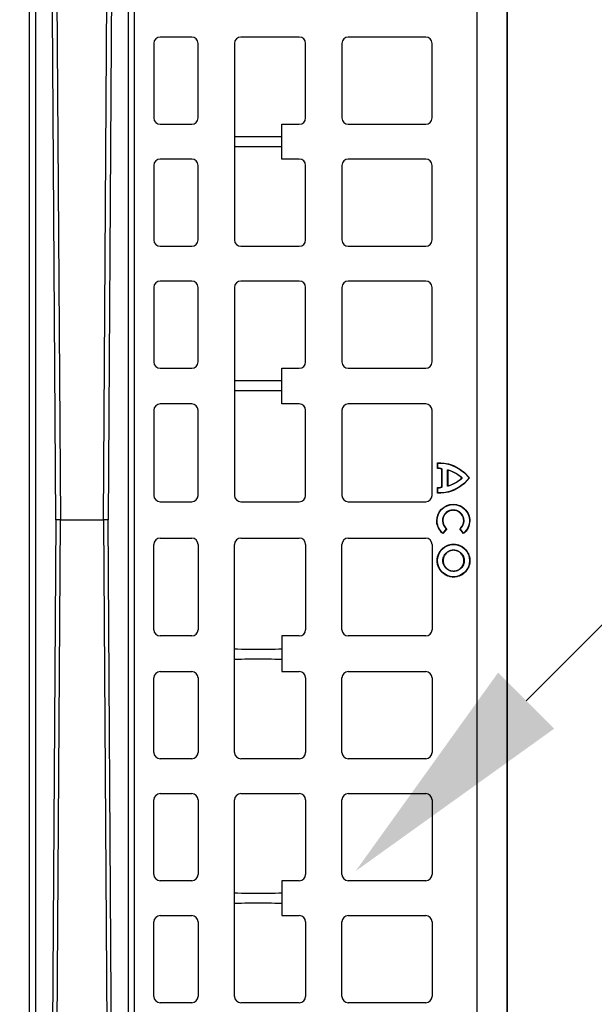
# Model space of a CAD drawing. Units: inches. Extents: x 12493 to 38874, y -4135 to 12505.
# Drawn here: x 17587 to 17944, y -181 to 431 of the extents above; entities that cross this region are included whole.
import ezdxf
from ezdxf import colors
from ezdxf.entities.mleader import LeaderData, LeaderLine
from ezdxf.math import Vec2, Vec3

# ---------------------------------------------------------------- set-up
doc = ezdxf.new("R2010")
doc.units = ezdxf.units.IN
doc.header["$LTSCALE"] = 0.25
doc.header["$MEASUREMENT"] = 0
doc.layers.add('SD', color=7, linetype='Continuous')
doc.layers.add('Text', color=7, linetype='Continuous')
doc.styles.get("Standard").update_dxf_attribs({"font": 'arial.ttf'})

msp = doc.modelspace()

# ---------------------------------------------------------------- linework, layer by layer
at = {"layer": 'SD', "color": 7, "linetype": 'Continuous', "lineweight": 25}
for p, q in [((17871.2641, -482.5774), (17871.2641, 928.1788)), ((17889.8641, -498.2122), (17889.8641, 928.1715)), ((17890.228, -498.518), (17890.228, 928.1715)), ((17592.6328, -248.3076), (17592.6328, 817.3996)), ((17596.5467, -251.5993), (17596.5467, 817.3996)), ((17654.0463, 817.3996), (17654.0463, -299.955)), ((17657.9602, -303.2462), (17657.9602, 817.3996)), ((17607.4534, 797.0464), (17611.9313, 120.0537)), ((17638.6617, 120.0537), (17643.1396, 797.0464)), ((17693.6694, 420.5081), (17673.992, 420.5081)), ((17760.5726, 420.5081), (17724.1816, 420.5081)), ((17839.2823, 420.5081), (17791.0847, 420.5081)), ((17670.0566, 416.5726), (17670.0566, 370.1733)), ((17697.6049, 370.1733), (17697.6049, 416.5726)), ((17720.2461, 416.5726), (17720.2461, 294.2578)), ((17764.5081, 370.1733), (17764.5081, 416.5726)), ((17787.1493, 416.5726), (17787.1493, 370.1733)), ((17843.2178, 370.1733), (17843.2178, 416.5726)), ((17673.992, 366.2378), (17693.6694, 366.2378)), ((17749.7622, 366.2378), (17760.5726, 366.2378)), ((17749.7622, 344.5926), (17749.7622, 366.2378)), ((17791.0847, 366.2378), (17839.2823, 366.2378)), ((17693.6694, 344.5926), (17673.992, 344.5926)), ((17760.5726, 344.5926), (17749.7622, 344.5926)), ((17839.2823, 344.5926), (17791.0847, 344.5926)), ((17670.0566, 340.6571), (17670.0566, 294.2578)), ((17697.6049, 294.2578), (17697.6049, 340.6571)), ((17764.5081, 294.2578), (17764.5081, 340.6571)), ((17787.1493, 340.6571), (17787.1493, 294.2578)), ((17843.2178, 294.2578), (17843.2178, 340.6571)), ((17673.992, 290.3223), (17693.6694, 290.3223)), ((17724.1816, 290.3223), (17760.5726, 290.3223)), ((17791.0847, 290.3223), (17839.2823, 290.3223)), ((17670.0566, 264.7417), (17670.0566, 218.3424)), ((17693.6694, 268.6772), (17673.992, 268.6772)), ((17697.6049, 218.3424), (17697.6049, 264.7417)), ((17720.2461, 264.7417), (17720.2461, 135.3098)), ((17760.5726, 268.6772), (17724.1816, 268.6772)), ((17764.5081, 218.3424), (17764.5081, 264.7417)), ((17787.1493, 264.7417), (17787.1493, 218.3424)), ((17839.2823, 268.6772), (17791.0847, 268.6772)), ((17843.2178, 218.3424), (17843.2178, 264.7417)), ((17673.992, 214.4069), (17693.6694, 214.4069)), ((17749.7622, 214.4069), (17760.5726, 214.4069)), ((17749.7622, 192.2637), (17749.7622, 214.4069)), ((17791.0847, 214.4069), (17839.2823, 214.4069)), ((17693.6694, 192.2637), (17673.992, 192.2637)), ((17760.5726, 192.2637), (17749.7622, 192.2637)), ((17839.2823, 192.2637), (17791.0847, 192.2637)), ((17670.0566, 188.3283), (17670.0566, 135.3098)), ((17697.6049, 135.3098), (17697.6049, 188.3283)), ((17764.5081, 135.3098), (17764.5081, 188.3283)), ((17787.1493, 188.3283), (17787.1493, 135.3098)), ((17843.2178, 135.3098), (17843.2178, 188.3283)), ((17846.6461, 152.0901), (17846.6461, 155.5856)), ((17846.8535, 152.2991), (17846.8535, 155.3957)), ((17849.2506, 151.6446), (17849.3359, 151.8336)), ((17849.2506, 151.6446), (17849.458, 151.6446)), ((17849.2506, 140.6782), (17849.2506, 151.6446)), ((17849.458, 140.6782), (17849.458, 151.6446)), ((17852.71, 141.0265), (17852.71, 151.2963)), ((17852.9175, 151.0277), (17852.71, 151.2963)), ((17852.9175, 151.0277), (17852.9175, 141.295)), ((17852.9175, 141.295), (17852.71, 141.0265)), ((17861.622, 146.1614), (17861.783, 146.2922)), ((17861.622, 146.1614), (17861.783, 146.0306)), ((17846.6461, 136.7371), (17846.6461, 140.2327)), ((17846.6461, 136.7371), (17846.8535, 136.927)), ((17846.8535, 136.927), (17846.8535, 140.0237)), ((17849.2506, 140.6782), (17849.3359, 140.4892)), ((17849.2506, 140.6782), (17849.458, 140.6782)), ((17673.992, 131.3743), (17693.6694, 131.3743)), ((17724.1816, 131.3743), (17760.5726, 131.3743)), ((17791.0847, 131.3743), (17839.2823, 131.3743)), ((17609.4015, -262.4105), (17611.9313, 120.0537)), ((17638.6617, 120.0537), (17641.3693, -289.2946)), ((17849.8803, 119.585), (17849.6729, 119.585)), ((17852.0448, 114.5012), (17849.9557, 111.8917)), ((17852.3351, 114.5319), (17849.9874, 111.5995)), ((17862.7518, 111.5823), (17860.4119, 114.5212)), ((17862.7843, 111.8745), (17860.7021, 114.4897)), ((17670.0566, 51.7792), (17670.0566, 104.7977)), ((17673.992, 108.7331), (17693.6694, 108.7331)), ((17697.6049, 104.7977), (17697.6049, 51.7792)), ((17720.2461, -24.6343), (17720.2461, 104.7977)), ((17724.1816, 108.7331), (17760.5726, 108.7331)), ((17764.5081, 104.7977), (17764.5081, 51.7792)), ((17787.1493, 51.7792), (17787.1493, 104.7977)), ((17791.0847, 108.7331), (17839.2823, 108.7331)), ((17843.2178, 104.7977), (17843.2178, 51.7792)), ((17856.5672, 104.9366), (17856.5672, 104.7292)), ((17856.5672, 101.1886), (17856.5672, 101.396)), ((17846.3614, 94.7306), (17846.5689, 94.7306)), ((17850.1092, 94.7306), (17849.9018, 94.7306)), ((17863.0252, 94.7306), (17863.2326, 94.7306)), ((17866.7729, 94.7306), (17866.5655, 94.7306)), ((17856.5672, 88.2728), (17856.5672, 88.0654)), ((17856.5672, 84.5248), (17856.5672, 84.7322)), ((17693.6694, 47.8437), (17673.992, 47.8437)), ((17760.5726, 47.8437), (17749.7622, 47.8437)), ((17749.7622, 47.8437), (17749.7622, 25.7005)), ((17839.2823, 47.8437), (17791.0847, 47.8437)), ((17673.992, 25.7005), (17693.6694, 25.7005)), ((17749.7622, 25.7005), (17760.5726, 25.7005)), ((17791.0847, 25.7005), (17839.2823, 25.7005)), ((17670.0566, -24.6343), (17670.0566, 21.7651)), ((17697.6049, 21.7651), (17697.6049, -24.6343)), ((17764.5081, 21.7651), (17764.5081, -24.6343)), ((17787.1493, -24.6343), (17787.1493, 21.7651)), ((17843.2178, 21.7651), (17843.2178, -24.6343)), ((17693.6694, -28.5698), (17673.992, -28.5698)), ((17760.5726, -28.5698), (17724.1816, -28.5698)), ((17839.2823, -28.5698), (17791.0847, -28.5698)), ((17670.0566, -100.5497), (17670.0566, -54.1504)), ((17673.992, -50.2149), (17693.6694, -50.2149)), ((17697.6049, -54.1504), (17697.6049, -100.5497)), ((17720.2461, -176.4652), (17720.2461, -54.1504)), ((17724.1816, -50.2149), (17760.5726, -50.2149)), ((17764.5081, -54.1504), (17764.5081, -100.5497)), ((17787.1493, -100.5497), (17787.1493, -54.1504)), ((17791.0847, -50.2149), (17839.2823, -50.2149)), ((17843.2178, -54.1504), (17843.2178, -100.5497)), ((17693.6694, -104.4852), (17673.992, -104.4852)), ((17760.5726, -104.4852), (17749.7622, -104.4852)), ((17749.7622, -104.4852), (17749.7622, -126.1303)), ((17839.2823, -104.4852), (17791.0847, -104.4852)), ((17673.992, -126.1303), (17693.6694, -126.1303)), ((17749.7622, -126.1303), (17760.5726, -126.1303)), ((17791.0847, -126.1303), (17839.2823, -126.1303)), ((17670.0566, -176.4652), (17670.0566, -130.0658)), ((17697.6049, -130.0658), (17697.6049, -176.4652)), ((17764.5081, -130.0658), (17764.5081, -176.4652)), ((17787.1493, -176.4652), (17787.1493, -130.0658)), ((17843.2178, -130.0658), (17843.2178, -176.4652)), ((17693.6694, -180.4006), (17673.992, -180.4006)), ((17760.5726, -180.4006), (17724.1816, -180.4006)), ((17839.2823, -180.4006), (17791.0847, -180.4006))]:
    msp.add_line(p, q, dxfattribs=at)
at = {"layer": 'SD', "color": 7, "linetype": 'Continuous', "lineweight": 25, "flags": 128}
for points in [[(17608.9944, 120.0537), (17606.5678, 498.9815), (17604.662, 796.7109)], [(17645.9311, 796.7109), (17643.5053, 417.7826), (17641.5986, 120.0537)], [(17608.9944, 120.0537), (17606.5678, -258.874), (17606.5605, -260.0212)], [(17644.2353, -291.7047), (17643.5053, -177.6752), (17641.5986, 120.0537)]]:
    msp.add_lwpolyline(points, dxfattribs=at)
at = {"layer": 'SD', "color": 7, "linetype": 'Continuous', "lineweight": 25}
for centre, radius, start, end in [((17673.992, 416.5726), 3.9355, 90, 180), ((17693.6694, 416.5726), 3.9355, 0, 90), ((17724.1816, 416.5726), 3.9355, 90, 180), ((17760.5726, 416.5726), 3.9355, 0, 90), ((17791.0847, 416.5726), 3.9355, 90, 180), ((17839.2823, 416.5726), 3.9355, 0, 90), ((17673.992, 370.1733), 3.9355, 180, 270), ((17693.6694, 370.1733), 3.9355, 270, 0), ((17760.5726, 370.1733), 3.9355, 270, 0), ((17791.0847, 370.1733), 3.9355, 180, 270), ((17839.2823, 370.1733), 3.9355, 270, 0), ((17673.992, 340.6571), 3.9355, 90, 180), ((17693.6694, 340.6571), 3.9355, 0, 90), ((17760.5726, 340.6571), 3.9355, 0, 90), ((17791.0847, 340.6571), 3.9355, 90, 180), ((17839.2823, 340.6571), 3.9355, 0, 90), ((17673.992, 294.2578), 3.9355, 180, 270), ((17693.6694, 294.2578), 3.9355, 270, 0), ((17724.1816, 294.2578), 3.9355, 180, 270), ((17760.5726, 294.2578), 3.9355, 270, 0), ((17791.0847, 294.2578), 3.9355, 180, 270), ((17839.2823, 294.2578), 3.9355, 270, 0), ((17673.992, 264.7417), 3.9355, 90, 180), ((17693.6694, 264.7417), 3.9355, 0, 90), ((17724.1816, 264.7417), 3.9355, 90, 180), ((17760.5726, 264.7417), 3.9355, 0, 90), ((17791.0847, 264.7417), 3.9355, 90, 180), ((17839.2823, 264.7417), 3.9355, 0, 90), ((17673.992, 218.3424), 3.9355, 180, 270), ((17693.6694, 218.3424), 3.9355, 270, 0), ((17760.5726, 218.3424), 3.9355, 270, 0), ((17791.0847, 218.3424), 3.9355, 180, 270), ((17839.2823, 218.3424), 3.9355, 270, 0), ((17673.992, 188.3283), 3.9355, 90, 180), ((17693.6694, 188.3283), 3.9355, 0, 90), ((17760.5726, 188.3283), 3.9355, 0, 90), ((17791.0847, 188.3283), 3.9355, 90, 180), ((17839.2823, 188.3283), 3.9355, 0, 90), ((17849.2506, 151.6446), 0.2074, 0, 65.7066278), ((17861.622, 146.1614), 0.2074, 320.9061411, 39.0938589), ((17673.992, 135.3098), 3.9355, 180, 270), ((17693.6694, 135.3098), 3.9355, 270, 0), ((17724.1816, 135.3098), 3.9355, 180, 270), ((17760.5726, 135.3098), 3.9355, 270, 0), ((17791.0847, 135.3098), 3.9355, 180, 270), ((17839.2823, 135.3098), 3.9355, 270, 0), ((17849.2506, 140.6782), 0.2074, 294.3045493, 0), ((17673.992, 104.7977), 3.9355, 90, 180), ((17693.6694, 104.7977), 3.9355, 0, 90), ((17724.1816, 104.7977), 3.9355, 90, 180), ((17760.5726, 104.7977), 3.9355, 0, 90), ((17791.0847, 104.7977), 3.9355, 90, 180), ((17839.2823, 104.7977), 3.9355, 0, 90), ((17673.992, 51.7792), 3.9355, 180, 270), ((17693.6694, 51.7792), 3.9355, 270, 0), ((17760.5726, 51.7792), 3.9355, 270, 0), ((17791.0847, 51.7792), 3.9355, 180, 270), ((17839.2823, 51.7792), 3.9355, 270, 0), ((17673.992, 21.7651), 3.9355, 90, 180), ((17693.6694, 21.7651), 3.9355, 0, 90), ((17760.5726, 21.7651), 3.9355, 0, 90), ((17791.0847, 21.7651), 3.9355, 90, 180), ((17839.2823, 21.7651), 3.9355, 0, 90), ((17673.992, -24.6343), 3.9355, 180, 270), ((17693.6694, -24.6343), 3.9355, 270, 0), ((17724.1816, -24.6343), 3.9355, 180, 270), ((17760.5726, -24.6343), 3.9355, 270, 0), ((17791.0847, -24.6343), 3.9355, 180, 270), ((17839.2823, -24.6343), 3.9355, 270, 0), ((17673.992, -54.1504), 3.9355, 90, 180), ((17693.6694, -54.1504), 3.9355, 0, 90), ((17724.1816, -54.1504), 3.9355, 90, 180), ((17760.5726, -54.1504), 3.9355, 0, 90), ((17791.0847, -54.1504), 3.9355, 90, 180), ((17839.2823, -54.1504), 3.9355, 0, 90), ((17673.992, -100.5497), 3.9355, 180, 270), ((17693.6694, -100.5497), 3.9355, 270, 0), ((17760.5726, -100.5497), 3.9355, 270, 0), ((17791.0847, -100.5497), 3.9355, 180, 270), ((17839.2823, -100.5497), 3.9355, 270, 0), ((17673.992, -130.0658), 3.9355, 90, 180), ((17693.6694, -130.0658), 3.9355, 0, 90), ((17760.5726, -130.0658), 3.9355, 0, 90), ((17791.0847, -130.0658), 3.9355, 90, 180), ((17839.2823, -130.0658), 3.9355, 0, 90), ((17673.992, -176.4652), 3.9355, 180, 270), ((17693.6694, -176.4652), 3.9355, 270, 0), ((17724.1816, -176.4652), 3.9355, 180, 270), ((17760.5726, -176.4652), 3.9355, 270, 0), ((17791.0847, -176.4652), 3.9355, 180, 270), ((17839.2823, -176.4652), 3.9355, 270, 0)]:
    msp.add_arc(centre, radius, start, end, dxfattribs=at)
for centre, start_param, end_param in [((17735.0041, 358.7188), 3.14159265, 6.28318531), ((17735.0041, 352.1116), 0, 3.14159265), ((17735.0041, 206.888), 3.14159265, 6.28318531), ((17735.0041, 200.2807), 0, 3.14159265), ((17735.0041, 39.8268), 3.14159265, 6.28318531), ((17735.0041, 33.2195), 0, 3.14159265), ((17735.0041, -112.0041), 3.14159265, 6.28318531), ((17735.0041, -118.6114), 0, 3.14159265)]:
    msp.add_ellipse(centre, major_axis=(14.7581, 0), ratio=0.00872687, start_param=start_param, end_param=end_param, dxfattribs=at)
at = {"layer": 'SD'}
msp.add_open_spline([(18228.4287, -782.7498), (17144.0559, 128.4563), (17134.4991, 137.477), (17110.7789, 160.4462), (17097.0843, 174.2825), (17071.5774, 201.5081), (17059.7667, 214.897), (17040.311, 238.6194), (17032.3008, 249.0494), (17017.7479, 269.4607), (17011.2057, 279.4408), (16999.5919, 298.8964), (16994.5202, 308.3699), (16986.6861, 324.8913), (16983.6614, 332.0319), (16978.4146, 346.0708), (16976.1917, 352.9688), (16972.4789, 366.6537), (16970.9879, 373.4408), (16968.6954, 387.1049), (16967.8931, 393.9828), (16967.3467, 402.5337), (16967.2668, 404.0434), (16967.0764, 408.5997), (16967.015, 411.6736), (16967.0256, 416.1663), (16967.0422, 417.5474), (16967.081, 419.3347), (16967.0907, 419.7333), (16967.1131, 420.5549), (16967.1256, 420.9752), (16967.1672, 422.2641), (16967.2005, 423.1606), (16967.3174, 425.9591), (16967.4181, 427.9697), (16967.7805, 434.2983), (16968.1059, 438.9983), (16968.8823, 449.3563), (16969.3331, 455.0142), (16970.2699, 467.2537), (16970.7561, 473.8354), (16971.6295, 487.9362), (16972.0174, 495.4558), (16972.5053, 511.491), (16972.6062, 520.0075), (16972.2825, 536.6206), (16971.9418, 544.5538), (16970.6606, 561.2155), (16969.7202, 569.9455), (16967.201, 586.6574), (16965.756, 594.5167), (16963.4224, 604.8156), (16962.8971, 607.0253), (16961.9782, 610.7065), (16961.602, 612.1683), (16960.9137, 614.7628), (16960.6073, 615.8917), (16959.9838, 618.1377), (16959.6661, 619.2572), (16958.6955, 622.605), (16958.0251, 624.8224), (16955.9463, 631.4287), (16954.4705, 635.7714), (16949.5388, 649.3034), (16945.7796, 658.24), (16937.6623, 675.3886), (16933.305, 683.6007), (16924.1617, 699.2784), (16919.3763, 706.7445), (16909.5248, 720.9572), (16904.4588, 727.7043), (16894.1639, 740.5369), (16888.9349, 746.6228), (16878.4015, 758.2057), (16873.0971, 763.7029), (16862.4759, 774.1841), (16857.1591, 779.1683), (16843.74, 791.227), (16835.6604, 798.0059), (16819.6856, 810.7537), (16811.7895, 816.7226), (16796.2545, 828.0263), (16788.615, 833.3609), (16773.6564, 843.528), (16766.337, 848.3604), (16752.0844, 857.6185), (16745.151, 862.0441), (16731.7452, 870.5529), (16725.2726, 874.636), (16712.8738, 882.4958), (16706.9476, 886.2725), (16699.7552, 890.9273), (16698.1932, 891.9427), (16695.6244, 893.6218), (16694.6042, 894.2911), (16692.5622, 895.6358), (16691.5436, 896.3092), (16688.4944, 898.3325), (16686.4707, 899.6855), (16680.4259, 903.7569), (16676.4312, 906.4877), (16664.5456, 914.7303), (16656.753, 920.2922), (16633.7139, 937.1832), (16618.8055, 948.7174), (16589.6151, 972.358), (16575.3334, 984.4647), (16557.5729, 1000.091), (16553.9139, 1003.3414), (15878.6212, 2815.9257)], degree=3, knots=[147.49561664, 147.49561664, 147.49561664, 147.49561664, 187.30989498, 187.30989498, 249.74652663, 249.74652663, 312.18315829, 312.18315829, 362.76625961, 362.76625961, 413.34936093, 413.34936093, 463.93246225, 463.93246225, 503.91773477, 503.91773477, 543.90300728, 543.90300728, 583.8882798, 583.8882798, 623.87355231, 623.87355231, 632.39268136, 632.39268136, 649.43093945, 649.43093945, 656.92235918, 656.92235918, 659.05713877, 659.05713877, 661.19191837, 661.19191837, 665.46147756, 665.46147756, 674.00059594, 674.00059594, 690.61964535, 690.61964535, 707.23869477, 707.23869477, 723.85774419, 723.85774419, 740.4767936, 740.4767936, 757.09584302, 757.09584302, 770.95946718, 770.95946718, 784.82309133, 784.82309133, 796.34408875, 796.34408875, 799.45875796, 799.45875796, 801.49341383, 801.49341383, 803.05282489, 803.05282489, 804.61223595, 804.61223595, 807.73105807, 807.73105807, 813.9687023, 813.9687023, 827.47616837, 827.47616837, 840.98363443, 840.98363443, 854.4911005, 854.4911005, 867.99856656, 867.99856656, 881.50603263, 881.50603263, 895.01349869, 895.01349869, 908.52096476, 908.52096476, 929.20796775, 929.20796775, 949.89497074, 949.89497074, 970.58197372, 970.58197372, 991.26897671, 991.26897671, 1011.9559797, 1011.9559797, 1032.64298269, 1032.64298269, 1053.32998568, 1053.32998568, 1059.19056068, 1059.19056068, 1063.13840857, 1063.13840857, 1067.08625646, 1067.08625646, 1074.98195223, 1074.98195223, 1090.77334379, 1090.77334379, 1122.3561269, 1122.3561269, 1185.52169313, 1185.52169313, 1248.68725935, 1248.68725935, 1271.38266141, 1271.38266141, 1271.38266141, 1271.38266141], dxfattribs=at)
at = {"layer": 'SD', "color": 7, "linetype": 'Continuous', "lineweight": 25}
for points in [[(17846.6461, 155.5856), (17846.6575, 155.5869), (17858.138, 156.8993), (17866.5912, 146.1614)], [(17846.8596, 155.3965), (17848.3704, 155.5102), (17858.5798, 155.8856), (17866.3266, 146.1614)], [(17846.6461, 152.0901), (17846.7152, 152.1608), (17846.7843, 152.2304), (17846.8535, 152.2991)], [(17849.2506, 151.6446), (17849.2474, 151.646), (17848.1866, 152.1243), (17846.6461, 152.0901)], [(17849.3359, 151.8336), (17849.3175, 151.8419), (17848.3234, 152.2893), (17846.8535, 152.2991)], [(17861.622, 146.1614), (17861.6194, 146.1647), (17858.949, 149.4513), (17852.9175, 151.0277)], [(17866.5912, 146.1614), (17858.138, 135.4234), (17846.6575, 136.7358), (17846.6461, 136.7371)], [(17866.3266, 146.1614), (17858.5798, 136.437), (17848.3704, 136.8126), (17846.8596, 136.9262)], [(17852.9175, 141.295), (17858.949, 142.8715), (17861.6194, 146.1581), (17861.622, 146.1614)], [(17866.5912, 146.1614), (17866.5032, 146.1614), (17866.415, 146.1614), (17866.3266, 146.1614)], [(17846.6461, 140.2327), (17848.1882, 140.1984), (17849.2495, 140.6777), (17849.2506, 140.6782)], [(17846.6461, 140.2327), (17846.7142, 140.162), (17846.7833, 140.0923), (17846.8535, 140.0237)], [(17846.8536, 140.0237), (17848.3263, 140.0341), (17849.3349, 140.4887), (17849.3359, 140.4892)], [(17849.6729, 119.585), (17849.6729, 117.548), (17850.5948, 115.7234), (17852.0448, 114.5012)], [(17849.8803, 119.585), (17849.8803, 117.5382), (17850.8398, 115.7151), (17852.3351, 114.5319)], [(17849.9874, 111.5995), (17849.9764, 111.6963), (17849.9658, 111.7938), (17849.9557, 111.8917)], [(17852.3351, 114.5319), (17852.2377, 114.5209), (17852.141, 114.5106), (17852.0448, 114.5012)], [(17860.4119, 114.5212), (17860.5092, 114.5099), (17860.606, 114.4994), (17860.7021, 114.4897)], [(17862.7518, 111.5823), (17862.7631, 111.6792), (17862.774, 111.7766), (17862.7843, 111.8745)], [(17846.5689, 94.7306), (17846.5689, 100.2551), (17851.043, 104.7292), (17856.5672, 104.7292)], [(17856.5672, 104.7292), (17862.0914, 104.7292), (17866.5655, 100.2551), (17866.5655, 94.7306)], [(17856.5672, 84.7322), (17851.043, 84.7322), (17846.5689, 89.2064), (17846.5689, 94.7306)], [(17866.5655, 94.7306), (17866.5655, 89.2064), (17862.0914, 84.7322), (17856.5672, 84.7322)]]:
    msp.add_open_spline(points, degree=3, dxfattribs=at)
for points, knots in [([(17846.6461, 155.5856), (17846.6792, 155.5556), (17846.7303, 155.5094), (17846.7905, 155.4542), (17846.8219, 155.4252), (17846.8377, 155.4106), (17846.8456, 155.4033), (17846.8495, 155.3997), (17846.8518, 155.3976), (17846.8529, 155.3966), (17846.8534, 155.396)], [0, 0, 0, 0, 0.47976529, 0.73908309, 0.86990318, 0.93512227, 0.96762392, 0.98384025, 0.99193885, 1, 1, 1, 1]), ([(17852.71, 151.2963), (17853.0924, 151.1964), (17853.4734, 151.0942), (17854.2, 150.8734), (17855.2506, 150.5239), (17857.4288, 149.6073), (17860.7166, 147.589), (17861.7817, 146.2938), (17861.783, 146.2922)], [0, 0, 0, 0, 0.0625, 0.0625, 0.125, 0.25, 0.5, 1, 1, 1, 1]), ([(17861.783, 146.0306), (17861.7817, 146.0289), (17860.7259, 144.7365), (17857.4406, 142.7189), (17855.2583, 141.8011), (17854.2046, 141.4506), (17853.4754, 141.2292), (17853.0924, 141.1264), (17852.71, 141.0265)], [0, 0, 0, 0, 0.5, 0.75, 0.875, 0.9375, 0.9375, 1, 1, 1, 1]), ([(17849.9874, 111.5995), (17848.8059, 112.5344), (17847.3511, 114.316), (17846.4292, 116.8423), (17846.1895, 118.1905), (17846.1285, 118.8824), (17846.1131, 119.2325), (17846.1092, 119.4084), (17846.1082, 119.4966), (17846.108, 119.5408), (17846.1079, 119.5629), (17846.1079, 119.5724), (17846.1079, 119.5787), (17846.1079, 119.5795), (17846.1079, 125.2215), (17850.7073, 129.7909), (17859.2172, 129.7909), (17863.0694, 128.0774), (17865.702, 124.2288), (17866.4084, 121.9858), (17866.591, 120.8025), (17866.6374, 120.1977), (17866.6491, 119.8923), (17866.652, 119.7389), (17866.6528, 119.662), (17866.6529, 119.6235), (17866.653, 119.607), (17866.653, 119.596), (17866.653, 119.5882), (17866.653, 116.3405), (17865.1272, 113.4516), (17862.7518, 111.5823)], [0, 0, 0, 0, 0.125, 0.1875, 0.21875, 0.234375, 0.2421875, 0.24609375, 0.24804688, 0.24902344, 0.24951172, 0.24975586, 0.24975586, 0.25, 0.25, 0.5, 0.5, 0.625, 0.6875, 0.71875, 0.734375, 0.7421875, 0.74609375, 0.74804688, 0.74902344, 0.74951172, 0.74975586, 0.74975586, 0.75, 0.75, 1, 1, 1, 1]), ([(17849.9557, 111.8917), (17848.8306, 112.8198), (17847.4528, 114.5686), (17846.595, 117.0304), (17846.3794, 118.3414), (17846.3282, 119.0137), (17846.3171, 119.3537), (17846.3155, 119.5063), (17846.3153, 119.5613), (17846.3153, 119.5735), (17846.3153, 119.5757), (17846.3153, 119.6076), (17846.3155, 119.6716), (17846.3856, 125.1785), (17850.884, 129.5838), (17861.8784, 129.5832), (17866.3759, 125.1774), (17866.4454, 119.6704), (17866.4456, 119.6065), (17866.4456, 119.5798), (17866.4456, 119.5789), (17866.4456, 119.5728), (17866.4456, 119.5636), (17866.4454, 119.5053), (17866.4437, 119.3523), (17866.4326, 119.0113), (17866.381, 118.3369), (17866.164, 117.0222), (17865.301, 114.5539), (17863.9153, 112.8024), (17862.7843, 111.8745)], [0, 0, 0, 0, 0.125, 0.1875, 0.21875, 0.234375, 0.2421875, 0.24609375, 0.24658203, 0.24658203, 0.24707031, 0.24707031, 0.24804687, 0.25, 0.5, 0.5, 0.75, 0.75195313, 0.75292969, 0.75292969, 0.75317383, 0.75317383, 0.75341797, 0.75390625, 0.7578125, 0.765625, 0.78125, 0.8125, 0.875, 1, 1, 1, 1]), ([(17860.7021, 114.4897), (17861.8223, 115.4286), (17862.8316, 117.0505), (17863.0759, 119.0014), (17863.0875, 119.4647), (17863.0882, 119.5443), (17863.0883, 119.5749), (17863.0883, 119.5872), (17863.0883, 119.5994), (17863.0882, 119.6314), (17863.0866, 119.8227), (17863.0595, 120.349), (17862.7604, 122.1433), (17861.2408, 124.6815), (17858.6027, 126.0577), (17856.9326, 126.2365), (17856.2519, 126.2576), (17855.9087, 126.2423), (17854.9118, 126.1238), (17851.7373, 125.2448), (17849.6729, 122.3121), (17849.6729, 119.585)], [0, 0, 0, 0, 0.25, 0.3125, 0.3203125, 0.32421875, 0.32519531, 0.32519531, 0.32617187, 0.32617187, 0.328125, 0.34375, 0.375, 0.5, 0.625, 0.65625, 0.65625, 0.6875, 0.6875, 0.75, 1, 1, 1, 1]), ([(17860.4119, 114.5212), (17861.5394, 115.4082), (17862.5707, 116.9707), (17862.8612, 118.916), (17862.8797, 119.4169), (17862.8808, 119.5429), (17862.8809, 119.573), (17862.8809, 119.585), (17862.8809, 119.5955), (17862.8808, 119.6268), (17862.88, 119.7311), (17862.866, 120.1666), (17862.6465, 121.8658), (17861.2293, 124.4022), (17858.6763, 125.81), (17857.0474, 126.0178), (17856.3827, 126.0512), (17856.0438, 126.0426), (17855.0604, 125.9434), (17851.9266, 125.1288), (17849.8803, 122.2599), (17849.8803, 119.585)], [0, 0, 0, 0, 0.25, 0.3125, 0.328125, 0.33203125, 0.33300781, 0.33300781, 0.33398438, 0.33398438, 0.3359375, 0.34375, 0.375, 0.5, 0.625, 0.65625, 0.65625, 0.6875, 0.6875, 0.75, 1, 1, 1, 1]), ([(17611.9313, 120.0537), (17611.1117, 120.0537), (17610.4367, 120.0535), (17609.4293, 120.0535), (17609.1039, 120.0537), (17608.9944, 120.0537)], [0, 0, 0, 0, 0.5, 0.5, 1, 1, 1, 1]), ([(17611.9313, 120.0537), (17612.1426, 120.0537), (17612.5692, 120.0537), (17613.1975, 120.0537), (17613.8233, 120.0536), (17614.444, 120.0536), (17615.0589, 120.0536), (17615.6663, 120.0535), (17616.265, 120.0537), (17616.8534, 120.053), (17617.4299, 120.0554), (17617.844, 120.0486), (17618.0957, 120.0565), (17618.1937, 120.053), (17618.2914, 120.05), (17618.5432, 120.049), (17618.9018, 120.049), (17619.2925, 120.0506), (17620.0317, 120.0554), (17621.3488, 120.0537), (17623.4995, 120.0539), (17625.783, 120.0535), (17628.0448, 120.0539), (17630.1419, 120.0556), (17631.4441, 120.0534), (17632.1198, 120.0526), (17632.3498, 120.056), (17632.5515, 120.0613), (17632.7674, 120.052), (17633.0057, 120.0547), (17633.2524, 120.054), (17633.6722, 120.0542), (17634.2749, 120.0539), (17635.0947, 120.054), (17635.9478, 120.0538), (17636.8367, 120.0538), (17637.737, 120.0538), (17638.3556, 120.0537), (17638.6617, 120.0537)], [0, 0, 0, 0, 0.02336901, 0.04716131, 0.071384, 0.09603651, 0.12111564, 0.14661829, 0.17255412, 0.19891513, 0.22569816, 0.25289779, 0.25890112, 0.26311516, 0.2675367, 0.27306517, 0.29872612, 0.31435846, 0.3199369, 0.38400047, 0.44904754, 0.51360808, 0.57887163, 0.64479246, 0.71133768, 0.72450787, 0.73473782, 0.7436838, 0.75468818, 0.76654684, 0.77821878, 0.78980792, 0.82535317, 0.85994138, 0.89603429, 0.93139148, 0.96605257, 1, 1, 1, 1]), ([(17641.5986, 120.0537), (17641.4891, 120.0537), (17641.1663, 120.0535), (17640.1605, 120.0535), (17639.4814, 120.0537), (17638.6617, 120.0537)], [0, 0, 0, 0, 0.5, 0.5, 1, 1, 1, 1]), ([(17846.3614, 94.7306), (17846.363, 94.8693), (17846.3662, 95.1462), (17846.392, 95.5603), (17846.4333, 95.972), (17846.4914, 96.3813), (17846.6016, 96.9815), (17846.8025, 97.765), (17847.1462, 98.7038), (17847.5775, 99.6003), (17848.2592, 100.7222), (17849.3063, 101.9917), (17850.5755, 103.0386), (17851.6974, 103.7204), (17852.5935, 104.1516), (17853.5326, 104.4955), (17854.3159, 104.6963), (17854.9161, 104.8066), (17855.3253, 104.8648), (17855.7369, 104.906), (17856.1512, 104.9318), (17856.4283, 104.935), (17856.5672, 104.9366)], [0, 0, 0, 0, 0.02596934, 0.05183404, 0.07763605, 0.10341767, 0.12922125, 0.19186052, 0.2545584, 0.31610447, 0.37780215, 0.50000563, 0.6222084, 0.68384021, 0.74545001, 0.80808283, 0.8707836, 0.8965564, 0.92232205, 0.94812306, 0.97400173, 1, 1, 1, 1]), ([(17856.5672, 104.9366), (17856.7059, 104.935), (17856.9827, 104.9319), (17857.3966, 104.9061), (17857.8083, 104.8648), (17858.2177, 104.8066), (17858.818, 104.6965), (17859.6015, 104.4956), (17860.5403, 104.1519), (17861.4367, 103.7205), (17862.5586, 103.0388), (17863.8281, 101.9917), (17864.875, 100.7225), (17865.5567, 99.6006), (17865.988, 98.7045), (17866.3318, 97.7653), (17866.5327, 96.982), (17866.643, 96.3817), (17866.7011, 95.9726), (17866.7423, 95.5609), (17866.7682, 95.1466), (17866.7713, 94.8695), (17866.7729, 94.7306)], [0, 0, 0, 0, 0.02595815, 0.05181666, 0.07761759, 0.10340324, 0.12921602, 0.19185324, 0.25454935, 0.31609417, 0.37779086, 0.49999363, 0.62219718, 0.68383001, 0.74544106, 0.80807563, 0.87077838, 0.89655215, 0.92231881, 0.94812086, 0.97400061, 1, 1, 1, 1]), ([(17849.9018, 94.7306), (17849.9034, 94.8436), (17849.9066, 95.0692), (17849.9329, 95.4064), (17849.9751, 95.7414), (17850.0531, 96.1779), (17850.1901, 96.7113), (17850.4884, 97.5262), (17851.0049, 98.4769), (17851.8262, 99.4716), (17852.8209, 100.2929), (17853.7713, 100.8092), (17854.5861, 101.1076), (17855.1193, 101.2445), (17855.556, 101.3226), (17855.8908, 101.3648), (17856.2282, 101.3912), (17856.454, 101.3944), (17856.5672, 101.396)], [0, 0, 0, 0, 0.03240842, 0.064689, 0.0969243, 0.12919724, 0.19182579, 0.2545589, 0.37771648, 0.49999888, 0.62228139, 0.74543933, 0.80807572, 0.87080163, 0.90302123, 0.93523882, 0.96753757, 1, 1, 1, 1]), ([(17856.5672, 101.1886), (17856.4576, 101.187), (17856.2388, 101.1839), (17855.9119, 101.1584), (17855.5872, 101.1176), (17855.1641, 101.0421), (17854.6473, 100.9095), (17853.8576, 100.6206), (17852.9364, 100.1205), (17851.9728, 99.325), (17851.1773, 98.3613), (17850.6774, 97.4404), (17850.3884, 96.6509), (17850.2559, 96.1342), (17850.1802, 95.711), (17850.1394, 95.3866), (17850.1139, 95.0595), (17850.1108, 94.8404), (17850.1092, 94.7306)], [0, 0, 0, 0, 0.03244391, 0.06474534, 0.09698653, 0.12925017, 0.1918885, 0.25462302, 0.37775861, 0.50000085, 0.62224296, 0.74537817, 0.80801219, 0.87075042, 0.90295851, 0.93518096, 0.96750072, 1, 1, 1, 1]), ([(17856.5672, 101.396), (17856.6803, 101.3944), (17856.906, 101.3911), (17857.2432, 101.3648), (17857.5781, 101.3226), (17858.0146, 101.2446), (17858.548, 101.1077), (17859.3628, 100.8093), (17860.3135, 100.2929), (17861.3082, 99.4716), (17862.1295, 98.4769), (17862.6458, 97.5265), (17862.9443, 96.7117), (17863.0811, 96.1785), (17863.1592, 95.7419), (17863.2014, 95.4072), (17863.2277, 95.0698), (17863.231, 94.8439), (17863.2326, 94.7306)], [0, 0, 0, 0, 0.03242651, 0.06471324, 0.09694258, 0.12919736, 0.19182611, 0.25455941, 0.3777173, 0.49999991, 0.62228251, 0.74544038, 0.80807667, 0.87080241, 0.90300363, 0.93521503, 0.9675197, 1, 1, 1, 1]), ([(17863.0252, 94.7306), (17863.0237, 94.8402), (17863.0205, 95.0589), (17862.995, 95.3857), (17862.9542, 95.7104), (17862.8787, 96.1336), (17862.7461, 96.6505), (17862.4572, 97.4401), (17861.9571, 98.3613), (17861.1616, 99.325), (17860.198, 100.1205), (17859.2771, 100.6204), (17858.4875, 100.9094), (17857.9707, 101.0419), (17857.5475, 101.1176), (17857.223, 101.1584), (17856.8959, 101.1839), (17856.677, 101.187), (17856.5672, 101.1886)], [0, 0, 0, 0, 0.03242514, 0.06472015, 0.09696745, 0.12924981, 0.1918879, 0.25462222, 0.37775758, 0.49999976, 0.62224195, 0.74537733, 0.80801146, 0.87074981, 0.90297687, 0.93520567, 0.96751925, 1, 1, 1, 1]), ([(17856.5672, 84.5248), (17856.4285, 84.5264), (17856.1518, 84.5296), (17855.7378, 84.5553), (17855.3261, 84.5966), (17854.9167, 84.6548), (17854.3164, 84.7649), (17853.5329, 84.9659), (17852.5941, 85.3095), (17851.6977, 85.7409), (17850.5758, 86.4226), (17849.3063, 87.4697), (17848.2594, 88.7389), (17847.5777, 89.8608), (17847.1464, 90.7568), (17846.8026, 91.696), (17846.6017, 92.4793), (17846.4914, 93.0796), (17846.4332, 93.4888), (17846.392, 93.9005), (17846.3662, 94.3147), (17846.363, 94.5918), (17846.3614, 94.7306)], [0, 0, 0, 0, 0.02595855, 0.05181748, 0.07761882, 0.1034049, 0.12921811, 0.19185623, 0.25455326, 0.31609882, 0.37779623, 0.49999989, 0.62220356, 0.68383605, 0.74544652, 0.80808016, 0.87078169, 0.89656505, 0.92233615, 0.94813749, 0.97401144, 1, 1, 1, 1]), ([(17856.5672, 88.0654), (17856.4542, 88.067), (17856.2286, 88.0702), (17855.8914, 88.0966), (17855.5564, 88.1388), (17855.1199, 88.2168), (17854.5865, 88.3537), (17853.7716, 88.652), (17852.8209, 89.1685), (17851.8262, 89.9897), (17851.0049, 90.9843), (17850.4886, 91.9347), (17850.1901, 92.7495), (17850.0533, 93.2827), (17849.9752, 93.7192), (17849.933, 94.054), (17849.9067, 94.3914), (17849.9034, 94.6173), (17849.9018, 94.7306)], [0, 0, 0, 0, 0.03240912, 0.06469035, 0.09692624, 0.12919966, 0.19182921, 0.25456286, 0.37772074, 0.50000227, 0.62228317, 0.74543946, 0.80807532, 0.87080096, 0.90300232, 0.93521401, 0.96751911, 1, 1, 1, 1]), ([(17850.1092, 94.7306), (17850.1107, 94.621), (17850.1138, 94.4023), (17850.1394, 94.0755), (17850.1802, 93.7507), (17850.2557, 93.3276), (17850.3883, 92.8107), (17850.6772, 92.0211), (17851.1773, 91.0999), (17851.9728, 90.1363), (17852.9364, 89.3409), (17853.8573, 88.841), (17854.6469, 88.552), (17855.1636, 88.4195), (17855.5868, 88.3439), (17855.9112, 88.3031), (17856.2383, 88.2776), (17856.4574, 88.2744), (17856.5672, 88.2728)], [0, 0, 0, 0, 0.03242576, 0.06472124, 0.09696886, 0.12925137, 0.19188939, 0.25462326, 0.37775697, 0.49999736, 0.6222384, 0.74537384, 0.80800841, 0.87074771, 0.90295634, 0.93517942, 0.96749991, 1, 1, 1, 1]), ([(17863.2326, 94.7306), (17863.231, 94.6176), (17863.2278, 94.392), (17863.2014, 94.0548), (17863.1593, 93.7198), (17863.0813, 93.2833), (17862.9443, 92.7499), (17862.646, 91.935), (17862.1295, 90.9843), (17861.3082, 89.9897), (17860.3135, 89.1685), (17859.3631, 88.6522), (17858.5483, 88.3538), (17858.0151, 88.2169), (17857.5786, 88.1388), (17857.2438, 88.0967), (17856.9064, 88.0703), (17856.6805, 88.0671), (17856.5672, 88.0654)], [0, 0, 0, 0, 0.03240915, 0.06469033, 0.09692609, 0.12919934, 0.19182808, 0.25456107, 0.37771757, 0.49999861, 0.62228015, 0.74543791, 0.80807444, 0.87080084, 0.90300234, 0.93521411, 0.96751921, 1, 1, 1, 1]), ([(17866.7729, 94.7306), (17866.7714, 94.5919), (17866.7682, 94.3151), (17866.7424, 93.9012), (17866.7012, 93.4895), (17866.643, 93.0801), (17866.5328, 92.4798), (17866.3319, 91.6963), (17865.9882, 90.7575), (17865.5569, 89.8611), (17864.8752, 88.7392), (17863.8281, 87.4697), (17862.5589, 86.4228), (17861.437, 85.7411), (17860.5409, 85.3098), (17859.6018, 84.966), (17858.8185, 84.7651), (17858.2183, 84.6548), (17857.8092, 84.5967), (17857.3975, 84.5554), (17856.9832, 84.5296), (17856.7061, 84.5264), (17856.5672, 84.5248)], [0, 0, 0, 0, 0.02595859, 0.05181757, 0.07761895, 0.10340508, 0.12921833, 0.19185655, 0.25455369, 0.31609934, 0.37779684, 0.50000064, 0.62220436, 0.68383683, 0.74544726, 0.80808082, 0.87078224, 0.89655534, 0.92232129, 0.94812256, 0.97400149, 1, 1, 1, 1]), ([(17856.5672, 88.2728), (17856.6768, 88.2744), (17856.8955, 88.2775), (17857.2223, 88.303), (17857.5471, 88.3438), (17857.9702, 88.4194), (17858.4872, 88.5519), (17859.2768, 88.8408), (17860.198, 89.3409), (17861.1616, 90.1363), (17861.9571, 91.0999), (17862.457, 92.0208), (17862.746, 92.8103), (17862.8785, 93.327), (17862.9542, 93.7502), (17862.9949, 94.0746), (17863.0205, 94.4017), (17863.0236, 94.6208), (17863.0252, 94.7306)], [0, 0, 0, 0, 0.03242574, 0.0647213, 0.09696906, 0.12925179, 0.19189067, 0.25462531, 0.37776061, 0.50000169, 0.62224221, 0.74537615, 0.80800996, 0.87074834, 0.90295673, 0.93517962, 0.96749997, 1, 1, 1, 1])]:
    msp.add_open_spline(points, degree=3, knots=knots, dxfattribs=at)

# ---------------------------------------------------------------- leaders
at = {"layer": 'Text'}
ml = msp.add_multileader_mtext('Standard', dxfattribs=at)
ml.set_content('900SD Side Panel (Part # 138463)\\PTYP.^Ifor all exterior sides', color=256)
ml.set_leader_properties()
ml.build(insert=Vec2(0, 0))
ml.multileader.update_dxf_attribs({"text_right_attachment_type": 6, "dogleg_length": 0.0938, "arrow_head_size": 150})
ctx = ml.context
ctx.base_point, ctx.char_height, ctx.arrow_head_size, ctx.landing_gap_size, ctx.plane_origin = Vec3(21280.0512, 3094.935), 108, 150, 0.1406, Vec3(23514.9732, 3379.5804)
ctx.right_attachment = 6
notes = []
notes.append((ctx, [(0, (1, 1, 0), (20990.0422, 3094.935), (1, 0), 290.009, [(1, [(17795.6256, -98.4626)], 0, [])])]))
ctx.mtext.insert, ctx.mtext.width, ctx.mtext.flow_direction = Vec3(21280.1918, 3149.819), 2365.572773, 5
for ctx, leaders in notes:
    for number, flags, end, landing, length, lines in leaders:
        leader = LeaderData()
        leader.index, (leader.has_last_leader_line, leader.has_dogleg_vector, leader.attachment_direction) = number, flags
        leader.last_leader_point, leader.dogleg_vector, leader.dogleg_length = Vec3(end), Vec3(landing), length
        for number, points, colour, breaks in lines:
            line = LeaderLine()
            line.index, line.vertices, line.color, line.breaks = number, Vec3.list(points), colors.encode_raw_color(colour), breaks
            leader.lines.append(line)
        ctx.leaders.append(leader)

doc.saveas('drawing.dxf')
